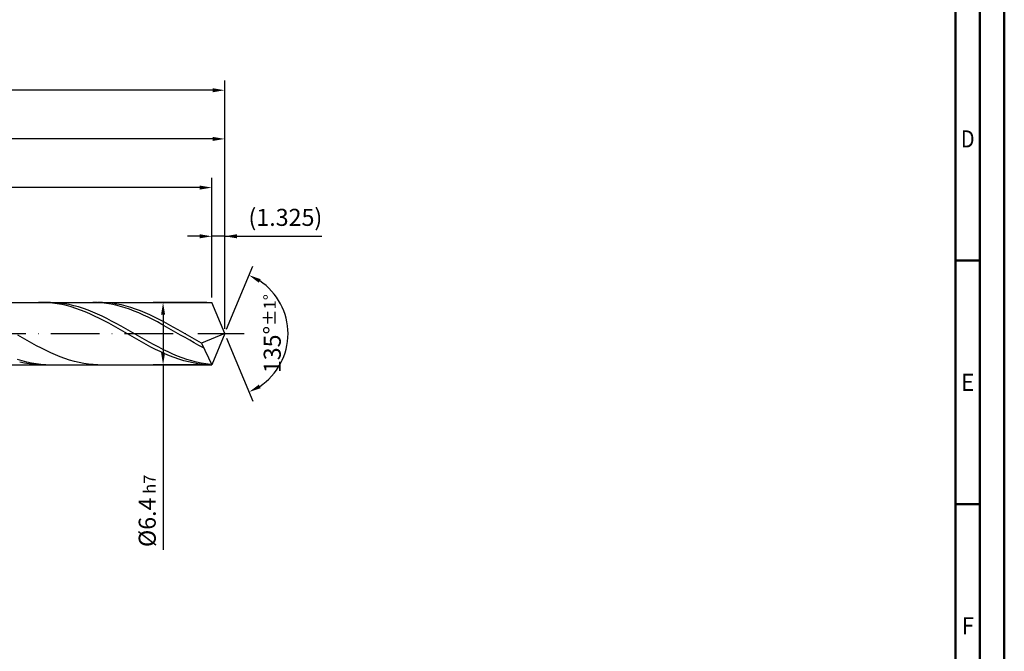
# Model space of a CAD drawing. Units: millimetres. Extents: x -206 to 388, y -196 to 225.
# Drawn here: x 186 to 388, y -65 to 64 of the extents above; entities that cross this region are included whole.
import ezdxf
from ezdxf.enums import TextEntityAlignment as Align

# ---------------------------------------------------------------- set-up
doc = ezdxf.new("R2010")
doc.units = ezdxf.units.MM
doc.linetypes.add('GEN7', pattern=[15, 10, -2.5, 0, -2.5])
doc.layers.get('0').update_dxf_attribs({"linetype": 'CONTINUOUS'})
doc.layers.get('DEFPOINTS').update_dxf_attribs({"linetype": 'CONTINUOUS'})
for name, color, linetype in [('AM_0', 7, 'CONTINUOUS'), ('AM_5', 3, 'CONTINUOUS'), ('AM_7', 4, 'GEN7')]:
    doc.layers.add(name, color=color, linetype=linetype)
doc.layers.add('AM_BOR', color=7, linetype='CONTINUOUS', lineweight=50)
doc.styles.get("Standard").update_dxf_attribs({"font": 'ISOCP.SHX'})
doc.dimstyles.get("Standard").update_dxf_attribs({"dimtxt": 3.5, "dimasz": 2.5, "dimexe": 2, "dimexo": 1, "dimgap": 1.5, "dimtad": 1, "dimdsep": 46, "dimtxsty": 'STANDARD', "dimcen": -2, "dimclrt": 2, "dimazin": 2, "dimtp": 0.1, "dimtm": 0.1, "dimtfac": 1, "dimtmove": 0, "dimatfit": 3, "dimfxl": 1, "dimarcsym": 0})

# ---------------------------------------------------------------- blocks, each defined once
blk = doc.blocks.new('A2')
at = {"layer": 'AM_BOR', "color": 1}
for p, q in [((589, 210), (584, 210)), ((584, 160), (589, 160))]:
    blk.add_line(p, q, dxfattribs=at)
for points in [[(0, 0), (594, 0), (594, 420), (0, 420)], [(10, 410), (10, 10), (584, 10), (584, 410)]]:
    blk.add_lwpolyline(points, close=True, dxfattribs=at)
at = {"layer": 'AM_BOR', "color": 7}
blk.add_lwpolyline([(5, 5), (589, 5), (589, 415), (5, 415)], close=True, dxfattribs=at)
at = {"layer": 'AM_BOR', "color": 2}
for s, width, p in [('D', 0.84375, (586.5, 235)), ('E', 0.964286, (586.5, 185)), ('F', 0.964286, (586.5, 135))]:
    blk.add_text(s, height=3.5, dxfattribs=dict(at, width=width)).set_placement(p, align=Align.MIDDLE_CENTER)
blk = doc.blocks.new('MAPAL_FRAME-Model')
blk.add_blockref('A2', (0, 0))
blk = doc.blocks.new('*D45')
at = {"layer": 'AM_5', "color": 0, "lineweight": -2}
for p, q in [((225.35, 7.4), (225.35, 22)), ((228, 1), (228, 22)), ((222.85, 20), (220.35, 20)), ((228, 20), (225.35, 20)), ((228, 20), (247.9, 20)), ((230.5, 20), (233, 20))]:
    blk.add_line(p, q, dxfattribs=at)
at = {"layer": 'AM_5', "color": 0}
for points in [[(222.85, 19.58), (222.85, 20.42), (225.35, 20)], [(230.5, 20.42), (230.5, 19.58), (228, 20)]]:
    blk.add_solid(points, dxfattribs=at)
at = {"layer": 'DEFPOINTS', "color": 0}
for p in [(225.35, 20), (225.35, 6.4), (228, 0)]:
    blk.add_point(p, dxfattribs=at)
at = {"layer": 'AM_5', "color": 2, "insert": (240.45, 23.43), "char_height": 3.5, "attachment_point": 5}
blk.add_mtext('(1.325)', dxfattribs=at)
blk = doc.blocks.new('*D46')
at = {"layer": 'AM_5', "color": 0, "lineweight": -2}
for p, q in [((228.38, 0.92), (233.74, 13.86)), ((228.38, -0.92), (233.74, -13.86))]:
    blk.add_line(p, q, dxfattribs=at)
blk.add_arc((228, 0), 13, 303.5355, 56.4645, dxfattribs=at)
at = {"layer": 'AM_5', "color": 0}
for points in [[(235.38, 11.2), (234.99, 10.47), (232.97, 12.01)], [(234.99, -10.47), (235.38, -11.2), (232.97, -12.01)]]:
    blk.add_solid(points, dxfattribs=at)
at = {"layer": 'DEFPOINTS', "color": 0}
for p in [(225.35, 6.4), (228, 0), (228, 0), (240.01, -4.97), (225.35, -6.4)]:
    blk.add_point(p, dxfattribs=at)
at = {"layer": 'AM_5', "color": 2, "insert": (237.75, 0), "char_height": 3.5, "attachment_point": 5, "rotation": 90}
blk.add_mtext('135%%d{}{\\H0.71x;\\C3;%%p1%%d}', dxfattribs=at)
blk = doc.blocks.new('*D47')
at = {"layer": 'AM_5', "color": 0, "lineweight": -2}
for p, q in [((76, 7.4), (76, 42)), ((228, 1), (228, 42)), ((225.5, 40), (78.5, 40))]:
    blk.add_line(p, q, dxfattribs=at)
at = {"layer": 'AM_5', "color": 0}
for points in [[(78.5, 40.42), (78.5, 39.58), (76, 40)], [(225.5, 39.58), (225.5, 40.42), (228, 40)]]:
    blk.add_solid(points, dxfattribs=at)
at = {"layer": 'DEFPOINTS', "color": 0}
for p in [(76, 40), (76, 6.4), (228, 0)]:
    blk.add_point(p, dxfattribs=at)
at = {"layer": 'AM_5', "color": 2, "insert": (152, 43.25), "char_height": 3.5, "attachment_point": 5}
blk.add_mtext('76{}{\\H0.71x;\\C3;%%p1}', dxfattribs=at)
blk = doc.blocks.new('*D48')
at = {"layer": 'AM_5', "color": 0, "lineweight": -2}
for p, q in [((224.35, 6.4), (213.35, 6.4)), ((215.35, 3.9), (215.35, -3.9)), ((224.35, -6.4), (213.35, -6.4)), ((215.35, -6.4), (215.35, -44.41))]:
    blk.add_line(p, q, dxfattribs=at)
at = {"layer": 'AM_5', "color": 0}
for points in [[(215.77, 3.9), (214.93, 3.9), (215.35, 6.4)], [(214.93, -3.9), (215.77, -3.9), (215.35, -6.4)]]:
    blk.add_solid(points, dxfattribs=at)
at = {"layer": 'DEFPOINTS', "color": 0}
for p in [(225.35, 6.4), (215.35, -6.4), (225.35, -6.4)]:
    blk.add_point(p, dxfattribs=at)
at = {"layer": 'AM_5', "color": 2, "insert": (212.1, -36.4), "char_height": 3.5, "attachment_point": 5, "rotation": 90}
blk.add_mtext('%%c6.4{}{\\H0.71x;\\C3; h7', dxfattribs=at)
blk = doc.blocks.new('*D49')
at = {"layer": 'AM_5', "color": 0, "lineweight": -2}
for p, q in [((0, 5.2), (0, 52)), ((228, 1), (228, 52)), ((225.5, 50), (2.5, 50))]:
    blk.add_line(p, q, dxfattribs=at)
at = {"layer": 'AM_5', "color": 0}
for points in [[(2.5, 50.42), (2.5, 49.58), (0, 50)], [(225.5, 49.58), (225.5, 50.42), (228, 50)]]:
    blk.add_solid(points, dxfattribs=at)
at = {"layer": 'DEFPOINTS', "color": 0}
for p in [(0, 50), (0, 4.2), (228, 0)]:
    blk.add_point(p, dxfattribs=at)
at = {"layer": 'AM_5', "color": 2, "insert": (114, 50), "char_height": 3.5, "attachment_point": 5}
blk.add_mtext('114{}{\\H0.71x;\\C3%%p1.5}\\P MIN. REGRIND LENGTH 104', dxfattribs=at)
blk = doc.blocks.new('*D50')
at = {"layer": 'AM_5', "color": 0, "lineweight": -2}
for p, q in [((97.35, 7.4), (97.35, 32)), ((225.35, 7.4), (225.35, 32)), ((222.85, 30), (99.85, 30))]:
    blk.add_line(p, q, dxfattribs=at)
at = {"layer": 'AM_5', "color": 0}
for points in [[(99.85, 30.42), (99.85, 29.58), (97.35, 30)], [(222.85, 29.58), (222.85, 30.42), (225.35, 30)]]:
    blk.add_solid(points, dxfattribs=at)
at = {"layer": 'DEFPOINTS', "color": 0}
for p in [(97.35, 30), (97.35, 6.4), (225.35, 6.4)]:
    blk.add_point(p, dxfattribs=at)
at = {"layer": 'AM_5', "color": 2, "insert": (161.35, 33.43), "char_height": 3.5, "attachment_point": 5}
blk.add_mtext('(64)', dxfattribs=at)

msp = doc.modelspace()

# ---------------------------------------------------------------- linework, layer by layer
at = {"layer": 'AM_0'}
for p, q in [((74.4284, 6.4), (225.349, 6.4)), ((190.731, 6.3989), (189.7694, 6.3852)), ((191.6926, 6.3645), (190.731, 6.3989)), ((192.224, 6.3987), (191.2574, 6.3855)), ((192.6542, 6.2822), (191.6926, 6.3645)), ((193.1905, 6.3634), (192.224, 6.3987)), ((193.6158, 6.1527), (192.6542, 6.2822)), ((194.1571, 6.2796), (193.1905, 6.3634)), ((194.5774, 5.9769), (193.6158, 6.1527)), ((195.1237, 6.1482), (194.1571, 6.2796)), ((196.0903, 5.9701), (195.1237, 6.1482)), ((201.8527, 6.3821), (200.9046, 6.3996)), ((202.8009, 6.3179), (201.8527, 6.3821)), ((202.9442, 6.3912), (201.9769, 6.3961)), ((203.749, 6.2076), (202.8009, 6.3179)), ((203.9115, 6.3377), (202.9442, 6.3912)), ((204.6972, 6.0518), (203.749, 6.2076)), ((204.8788, 6.2359), (203.9115, 6.3377)), ((205.8462, 6.0866), (204.8788, 6.2359)), ((206.8135, 5.8911), (205.8462, 6.0866)), ((228, 0), (225.349, 6.4)), ((228, 0), (225.349, 6.4)), ((195.539, 5.7562), (194.5774, 5.9769)), ((196.5006, 5.4921), (195.539, 5.7562)), ((197.0569, 5.7465), (196.0903, 5.9701)), ((197.4623, 5.1868), (196.5006, 5.4921)), ((198.0234, 5.4794), (197.0569, 5.7465)), ((198.4239, 4.8425), (197.4623, 5.1868)), ((198.99, 5.1705), (198.0234, 5.4794)), ((199.3855, 4.4617), (198.4239, 4.8425)), ((199.9566, 4.8224), (198.99, 5.1705)), ((200.3471, 4.0474), (199.3855, 4.4617)), ((200.9232, 4.4377), (199.9566, 4.8224)), ((201.3087, 3.6026), (200.3471, 4.0474)), ((201.8898, 4.0192), (200.9232, 4.4377)), ((205.6453, 5.8518), (204.6972, 6.0518)), ((206.5934, 5.609), (205.6453, 5.8518)), ((207.5416, 5.3252), (206.5934, 5.609)), ((207.7808, 5.6507), (206.8135, 5.8911)), ((208.4897, 5.0025), (207.5416, 5.3252)), ((208.7481, 5.3673), (207.7808, 5.6507)), ((209.4379, 4.6432), (208.4897, 5.0025)), ((209.7155, 5.0431), (208.7481, 5.3673)), ((210.386, 4.2499), (209.4379, 4.6432)), ((210.6828, 4.6805), (209.7155, 5.0431)), ((211.3342, 3.8256), (210.386, 4.2499)), ((211.6501, 4.2823), (210.6828, 4.6805)), ((212.6174, 3.8514), (211.6501, 4.2823)), ((202.2703, 3.1308), (201.3087, 3.6026)), ((202.8563, 3.5702), (201.8898, 4.0192)), ((203.2319, 2.6354), (202.2703, 3.1308)), ((203.8229, 3.0941), (202.8563, 3.5702)), ((204.1935, 2.1202), (203.2319, 2.6354)), ((204.7895, 2.5945), (203.8229, 3.0941)), ((205.1552, 1.589), (204.1935, 2.1202)), ((205.7561, 2.0751), (204.7895, 2.5945)), ((206.7226, 1.54), (205.7561, 2.0751)), ((212.2823, 3.3733), (211.3342, 3.8256)), ((213.2305, 2.8964), (212.2823, 3.3733)), ((213.5848, 3.3913), (212.6174, 3.8514)), ((214.1786, 2.3982), (213.2305, 2.8964)), ((214.5521, 2.9054), (213.5848, 3.3913)), ((215.1268, 1.8825), (214.1786, 2.3982)), ((215.5194, 2.3973), (214.5521, 2.9054)), ((216.4867, 1.871), (215.5194, 2.3973)), ((206.1168, 1.0459), (205.1552, 1.589)), ((207.0784, 0.495), (206.1168, 1.0459)), ((207.6892, 0.9932), (206.7226, 1.54)), ((208.04, -0.0597), (207.0784, 0.495)), ((208.6558, 0.4388), (207.6892, 0.9932)), ((209.6224, -0.1189), (208.6558, 0.4388)), ((216.0749, 1.3531), (215.1268, 1.8825)), ((217.0231, 0.8138), (216.0749, 1.3531)), ((217.454, 1.3305), (216.4867, 1.871)), ((217.9712, 0.2685), (217.0231, 0.8138)), ((218.4214, 0.7799), (217.454, 1.3305)), ((218.9194, -0.2788), (217.9712, 0.2685)), ((219.3887, 0.2233), (218.4214, 0.7799)), ((220.356, -0.335), (219.3887, 0.2233)), ((228, 0), (223.258, -1.9777)), ((228, 0), (225.349, -6.4)), ((186.4997, -0.8915), (185.5324, -0.3358)), ((187.467, -1.4404), (186.4997, -0.8915)), ((188.4343, -1.9784), (187.467, -1.4404)), ((189.4017, -2.5013), (188.4343, -1.9784)), ((209.0016, -0.614), (208.04, -0.0597)), ((209.9632, -1.1636), (209.0016, -0.614)), ((210.589, -0.6757), (209.6224, -0.1189)), ((210.9248, -1.7045), (209.9632, -1.1636)), ((211.5555, -1.2274), (210.589, -0.6757)), ((211.8865, -2.2325), (210.9248, -1.7045)), ((212.5221, -1.7697), (211.5555, -1.2274)), ((213.4887, -2.2986), (212.5221, -1.7697)), ((219.8675, -0.824), (218.9194, -0.2788)), ((220.8157, -1.3632), (219.8675, -0.824)), ((221.3233, -0.8907), (220.356, -0.335)), ((221.7638, -1.8924), (220.8157, -1.3632)), ((222.2907, -1.4397), (221.3233, -0.8907)), ((222.712, -2.4078), (221.7638, -1.8924)), ((223.258, -1.9777), (222.2907, -1.4397)), ((223.258, -1.9777), (225.349, -6.4)), ((190.369, -3.0052), (189.4017, -2.5013)), ((191.3363, -3.4863), (190.369, -3.0052)), ((192.3036, -3.9408), (191.3363, -3.4863)), ((193.271, -4.3653), (192.3036, -3.9408)), ((212.8481, -2.7438), (211.8865, -2.2325)), ((213.8097, -3.2344), (212.8481, -2.7438)), ((214.4553, -2.81), (213.4887, -2.2986)), ((214.7713, -3.7007), (213.8097, -3.2344)), ((215.4219, -3.3001), (214.4553, -2.81)), ((215.7329, -4.1392), (214.7713, -3.7007)), ((216.3884, -3.7651), (215.4219, -3.3001)), ((217.355, -4.2015), (216.3884, -3.7651)), ((223.6601, -2.9055), (222.712, -2.4078)), ((186.4245, -5.6063), (185.4579, -5.3162)), ((186.8845, -6.0581), (185.9229, -5.8565)), ((187.3911, -5.8538), (186.4245, -5.6063)), ((187.8461, -6.2142), (186.8845, -6.0581)), ((188.3576, -6.0569), (187.3911, -5.8538)), ((189.3242, -6.2139), (188.3576, -6.0569)), ((194.2383, -4.7565), (193.271, -4.3653)), ((195.2056, -5.1116), (194.2383, -4.7565)), ((196.1729, -5.4278), (195.2056, -5.1116)), ((197.1403, -5.7027), (196.1729, -5.4278)), ((198.1076, -5.9342), (197.1403, -5.7027)), ((199.0749, -6.1205), (198.1076, -5.9342)), ((216.6945, -4.5465), (215.7329, -4.1392)), ((217.6561, -4.9197), (216.6945, -4.5465)), ((218.3216, -4.606), (217.355, -4.2015)), ((218.6177, -5.2559), (217.6561, -4.9197)), ((219.2882, -4.9754), (218.3216, -4.606)), ((219.5794, -5.5525), (218.6177, -5.2559)), ((220.2548, -5.3071), (219.2882, -4.9754)), ((220.541, -5.8074), (219.5794, -5.5525)), ((221.2213, -5.5984), (220.2548, -5.3071)), ((221.5026, -6.0186), (220.541, -5.8074)), ((222.1879, -5.8472), (221.2213, -5.5984)), ((222.4642, -6.1845), (221.5026, -6.0186)), ((223.1545, -6.0516), (222.1879, -5.8472)), ((224.1211, -6.21), (223.1545, -6.0516)), ((188.8077, -6.3234), (187.8461, -6.2142)), ((189.7694, -6.3852), (188.8077, -6.3234)), ((190.2908, -6.3237), (189.3242, -6.2139)), ((191.2574, -6.3855), (190.2908, -6.3237)), ((200.0422, -6.2602), (199.0749, -6.1205)), ((201.0095, -6.3524), (200.0422, -6.2602)), ((201.9769, -6.3961), (201.0095, -6.3524)), ((223.4258, -6.3039), (222.4642, -6.1845)), ((224.3874, -6.3759), (223.4258, -6.3039)), ((225.0877, -6.3212), (224.1211, -6.21))]:
    msp.add_line(p, q, dxfattribs=at)
at = {"layer": 'AM_0', "extrusion": (0, 0, -1)}
for p in [(228, 0), (74.4284, -6.4)]:
    msp.add_line(p, (225.349, -6.4), dxfattribs=at)
at = {"layer": 'AM_7'}
msp.add_line((-4, 0), (232, 0), dxfattribs=at)

# ---------------------------------------------------------------- block references
at = {"layer": 'AM_0'}
msp.add_blockref('MAPAL_FRAME-Model', (-206, -195), dxfattribs=at)

# ---------------------------------------------------------------- dimensions: what is measured, and where the dimension line sits
at = {"layer": 'AM_5'}
for base, p1, p2, text, picture, middle in [((0, 50), (228, 0), (0, 4.2), '<>{}{\\H0.71x;\\C3%%p1.5}\\X MIN. REGRIND LENGTH 104', '*D49', (114, 50)), ((76, 40), (228, 0), (76, 6.4), '<>{}{\\H0.71x;\\C3;%%p1}', '*D47', (152, 40)), ((97.349, 30), (225.349, 6.4), (97.349, 6.4), '(64)', '*D50', (161.349, 30)), ((225.34903, 20), (228, 0), (225.34903, 6.4), '(<>)', '*D45', (240.45, 20))]:
    dim = msp.add_linear_dim(base=base, p1=p1, p2=p2, text=text, dimstyle='STANDARD', override={"dimdec": 3, "dimlfac": 0.5, "dimtp": 0.01}, dxfattribs=at)
    dim.commit()
    dim.dimension.update_dxf_attribs({"geometry": picture, "text_midpoint": middle, "dimtype": 160})
dim = msp.add_angular_dim_2l(base=(240.0104, -4.9749), line1=((228, 0), (225.349, 6.4)), line2=((228, 0), (225.349, -6.4)), text='<>{}{\\H0.71x;\\C3;%%p1%%d}', dimstyle='STANDARD', override={"dimdec": 3, "dimtp": 0.01}, dxfattribs=at)
dim.commit()
dim.dimension.update_dxf_attribs({"geometry": '*D46', "text_midpoint": (237.7464, 0)})
dim = msp.add_linear_dim(base=(215.349, -6.4), p1=(225.349, 6.4), p2=(225.349, -6.4), angle=90, text='%%c<>{}{\\H0.71x;\\C3; h7', dimstyle='STANDARD', override={"dimdec": 3, "dimlfac": 0.5, "dimtp": 0.01}, dxfattribs=at)
dim.commit()
dim.dimension.update_dxf_attribs({"geometry": '*D48', "text_midpoint": (215.349, -36.4), "dimtype": 160})

doc.saveas('drawing.dxf')
